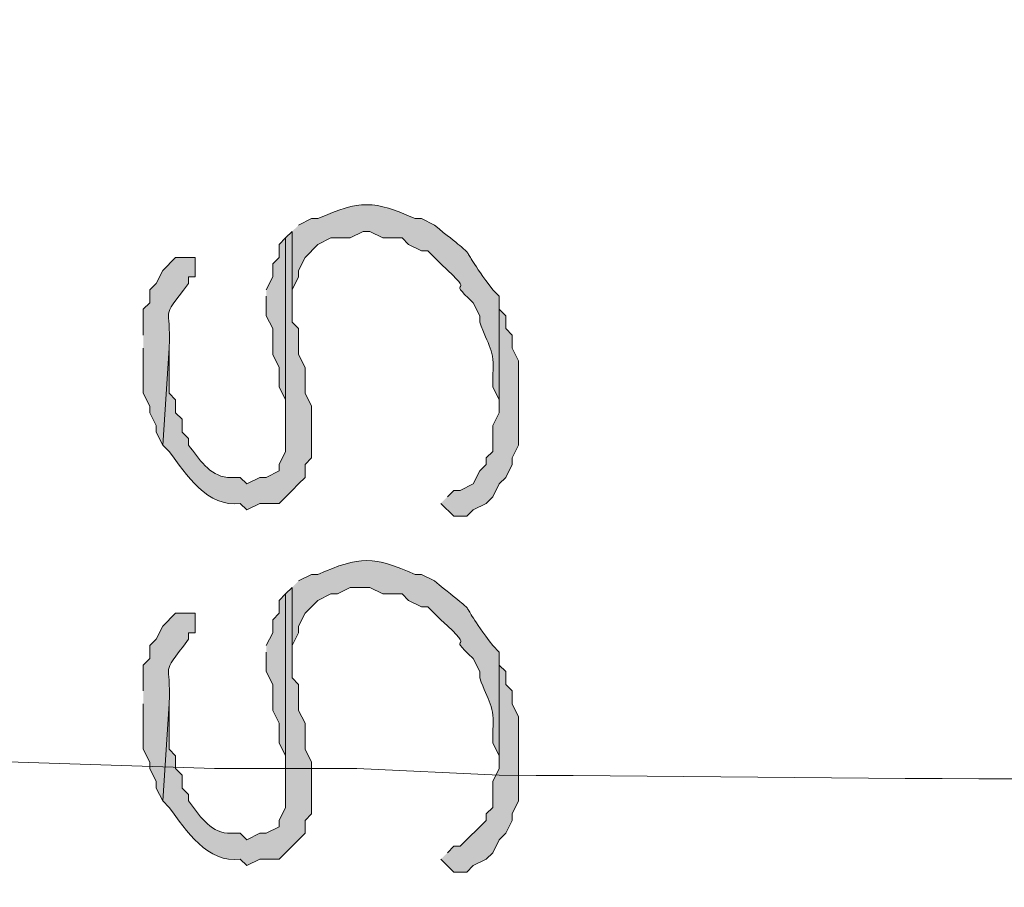
# Model space of a CAD drawing. Units: inches. Extents: x -61 to 673, y 119 to 673.
# Drawn here: x 192 to 201, y 203 to 211 of the extents above; entities that cross this region are included whole.
import ezdxf

# ---------------------------------------------------------------- set-up
doc = ezdxf.new("R2010")
doc.units = ezdxf.units.IN
doc.header["$MEASUREMENT"] = 0
doc.layers.add('Layer 1', color=7, linetype='Continuous')

msp = doc.modelspace()

# ---------------------------------------------------------------- hatches: boundary and pattern name
at = {"layer": 'Layer 1', "true_color": 0xffffff}
h = msp.add_hatch(color=7, dxfattribs=at)
edge = h.paths.add_edge_path()
edge.add_spline(control_points=[(194.7896, 208.9502), (194.7896, 208.9502), (194.7896, 208.29), (194.7896, 208.29), (194.7896, 208.29), (194.7896, 208.4102), (194.7896, 208.4102), (194.7896, 208.4102), (194.8496, 208.5303), (194.8496, 208.5303), (194.8496, 208.5303), (194.8496, 208.5898), (194.8496, 208.5898), (194.8496, 208.5898), (194.9097, 208.71), (194.9097, 208.71), (194.9097, 208.71), (195.0298, 208.8301), (195.0298, 208.8301), (195.0298, 208.8301), (195.1499, 208.8906), (195.1499, 208.8906), (195.1499, 208.8906), (195.3296, 208.8906), (195.3296, 208.8906), (195.3296, 208.8906), (195.4497, 208.9502), (195.4497, 208.9502), (195.4497, 208.9502), (195.5098, 208.9502), (195.5098, 208.9502), (195.5098, 208.9502), (195.6299, 208.8906), (195.6299, 208.8906), (195.6299, 208.8906), (195.8096, 208.8906), (195.8096, 208.8906), (195.8096, 208.8906), (195.8696, 208.8301), (195.8696, 208.8301), (195.8696, 208.8301), (195.9897, 208.7705), (195.9897, 208.7705), (195.9897, 208.7705), (196.0498, 208.7705), (196.0498, 208.7705), (196.0498, 208.7705), (196.1699, 208.6504), (196.1699, 208.6504), (196.5459, 208.3076), (196.1777, 208.5566), (196.4697, 208.29), (196.4697, 208.29), (196.5298, 208.1699), (196.5298, 208.1699), (196.5298, 208.1699), (196.5298, 208.1104), (196.5298, 208.1104), (196.6079, 207.8955), (196.6709, 207.8447), (196.6499, 207.6299), (196.6499, 207.6299), (196.6499, 207.5098), (196.6499, 207.5098), (196.6499, 207.5098), (196.71, 207.3906), (196.71, 207.3906), (196.71, 207.3906), (196.71, 207.2705), (196.71, 207.2705), (196.71, 207.2705), (196.71, 208.3506), (196.71, 208.3506), (196.71, 208.3506), (196.6499, 208.4102), (196.6499, 208.4102), (196.2627, 208.9229), (196.5967, 208.6113), (196.1099, 209.0098), (196.1099, 209.0098), (195.9897, 209.0703), (195.9897, 209.0703), (195.9897, 209.0703), (195.9297, 209.0703), (195.9297, 209.0703), (195.5498, 209.2402), (195.417, 209.2432), (195.0298, 209.0703), (195.0298, 209.0703), (194.9697, 209.0703), (194.9697, 209.0703), (194.9697, 209.0703), (194.8496, 209.0098), (194.8496, 209.0098)], knot_values=[0, 0, 0, 0, 1, 1, 1, 2, 2, 2, 3, 3, 3, 4, 4, 4, 5, 5, 5, 6, 6, 6, 7, 7, 7, 8, 8, 8, 9, 9, 9, 10, 10, 10, 11, 11, 11, 12, 12, 12, 13, 13, 13, 14, 14, 14, 15, 15, 15, 16, 16, 16, 17, 17, 17, 18, 18, 18, 19, 19, 19, 20, 20, 20, 21, 21, 21, 22, 22, 22, 23, 23, 23, 24, 24, 24, 25, 25, 25, 26, 26, 26, 27, 27, 27, 28, 28, 28, 29, 29, 29, 30, 30, 30, 31, 31, 31, 31], degree=3, periodic=0)
edge.add_line((194.8496, 209.0098), (194.7896, 208.9502))
h = msp.add_hatch(color=7, dxfattribs=at)
edge = h.paths.add_edge_path()
edge.add_spline(control_points=[(193.5898, 206.9697), (193.5898, 206.9697), (193.6499, 206.9102), (193.6499, 206.9102), (193.8047, 206.6982), (194.0078, 206.3857), (194.3096, 206.4297), (194.3096, 206.4297), (194.3696, 206.3701), (194.3696, 206.3701), (194.3696, 206.3701), (194.4897, 206.4297), (194.4897, 206.4297), (194.4897, 206.4297), (194.6699, 206.4297), (194.6699, 206.4297), (194.6699, 206.4297), (194.7896, 206.5498), (194.7896, 206.5498), (194.7896, 206.5498), (194.8496, 206.6104), (194.8496, 206.6104), (194.8496, 206.6104), (194.9097, 206.6699), (194.9097, 206.6699), (194.9097, 206.6699), (194.9097, 206.79), (194.9097, 206.79), (194.9097, 206.79), (194.9697, 206.8506), (194.9697, 206.8506), (194.9697, 206.8506), (194.9697, 207.3301), (194.9697, 207.3301), (194.9697, 207.3301), (194.9097, 207.4502), (194.9097, 207.4502), (194.9097, 207.4502), (194.9097, 207.6904), (194.9097, 207.6904), (194.9097, 207.6904), (194.8496, 207.8105), (194.8496, 207.8105), (194.8496, 207.8105), (194.8496, 208.0498), (194.8496, 208.0498), (194.8496, 208.0498), (194.7896, 208.1104), (194.7896, 208.1104), (194.7896, 208.1104), (194.7896, 208.9502), (194.7896, 208.9502), (194.7896, 208.9502), (194.73, 208.8906), (194.73, 208.8906), (194.73, 208.8906), (194.73, 206.9102), (194.73, 206.9102), (194.73, 206.9102), (194.6699, 206.79), (194.6699, 206.79), (194.6699, 206.79), (194.6699, 206.7305), (194.6699, 206.7305), (194.6699, 206.7305), (194.5498, 206.6699), (194.5498, 206.6699), (194.5498, 206.6699), (194.4897, 206.6699), (194.4897, 206.6699), (194.4897, 206.6699), (194.3696, 206.6104), (194.3696, 206.6104), (194.3696, 206.6104), (194.3096, 206.6699), (194.3096, 206.6699), (194.3096, 206.6699), (194.1899, 206.6699), (194.1899, 206.6699), (194.0229, 206.6865), (193.9258, 206.8447), (193.8296, 206.9697), (193.8296, 206.9697), (193.8296, 207.0303), (193.8296, 207.0303), (193.8296, 207.0303), (193.77, 207.0898), (193.77, 207.0898), (193.77, 207.0898), (193.77, 207.21), (193.77, 207.21), (193.77, 207.21), (193.71, 207.2705), (193.71, 207.2705), (193.71, 207.2705), (193.71, 207.3906), (193.71, 207.3906), (193.71, 207.3906), (193.6499, 207.4502), (193.6499, 207.4502), (193.6499, 207.4502), (193.6499, 207.8701), (193.6499, 207.8701)], knot_values=[0, 0, 0, 0, 1, 1, 1, 2, 2, 2, 3, 3, 3, 4, 4, 4, 5, 5, 5, 6, 6, 6, 7, 7, 7, 8, 8, 8, 9, 9, 9, 10, 10, 10, 11, 11, 11, 12, 12, 12, 13, 13, 13, 14, 14, 14, 15, 15, 15, 16, 16, 16, 17, 17, 17, 18, 18, 18, 19, 19, 19, 20, 20, 20, 21, 21, 21, 22, 22, 22, 23, 23, 23, 24, 24, 24, 25, 25, 25, 26, 26, 26, 27, 27, 27, 28, 28, 28, 29, 29, 29, 30, 30, 30, 31, 31, 31, 32, 32, 32, 33, 33, 33, 34, 34, 34, 34], degree=3, periodic=0)
edge.add_line((193.6499, 207.8701), (193.5898, 206.9697))
for points in [[(194.5498, 208.3506), (194.5498, 208.1699), (194.6099, 208.0498), (194.6099, 207.8105), (194.6699, 207.6904), (194.6699, 207.5098), (194.73, 207.3906), (194.73, 207.0898), (194.73, 208.8906), (194.6699, 208.8301), (194.6699, 208.71), (194.6099, 208.6504), (194.6099, 208.5303), (194.5498, 208.4102)], [(196.1699, 206.4297), (196.2896, 206.3105), (196.4097, 206.3105), (196.4697, 206.3701), (196.5898, 206.4297), (196.6499, 206.4902), (196.71, 206.6104), (196.77, 206.6699), (196.8296, 206.79), (196.8296, 206.8506), (196.8896, 206.9697), (196.8896, 207.75), (196.8296, 207.8701), (196.8296, 207.9902), (196.77, 208.0498), (196.77, 208.1699), (196.71, 208.2305), (196.71, 208.3506), (196.71, 207.2705), (196.6499, 207.1504), (196.6499, 206.9102), (196.5898, 206.8506), (196.5898, 206.79), (196.5298, 206.7305), (196.4697, 206.6104), (196.3496, 206.5498), (196.2896, 206.5498), (196.23, 206.4902)], [(194.5498, 205.0498), (194.5498, 204.8701), (194.6099, 204.75), (194.6099, 204.5098), (194.6699, 204.3906), (194.6699, 204.21), (194.73, 204.0898), (194.73, 203.79), (194.73, 205.5898), (194.6699, 205.5303), (194.6699, 205.4102), (194.6099, 205.3506), (194.6099, 205.2305), (194.5498, 205.1104)], [(196.1699, 203.1299), (196.2896, 203.0098), (196.4097, 203.0098), (196.4697, 203.0703), (196.5898, 203.1299), (196.6499, 203.1904), (196.71, 203.3105), (196.77, 203.3701), (196.8296, 203.4902), (196.8296, 203.5498), (196.8896, 203.6699), (196.8896, 204.4502), (196.8296, 204.5703), (196.8296, 204.6904), (196.77, 204.75), (196.77, 204.8701), (196.71, 204.9297), (196.71, 205.0498), (196.71, 203.9697), (196.6499, 203.8506), (196.6499, 203.6104), (196.5898, 203.5498), (196.5898, 203.4902), (196.3496, 203.25), (196.2896, 203.25), (196.23, 203.1904)]]:
    msp.add_hatch(color=7, dxfattribs=at).paths.add_polyline_path(points)
h = msp.add_hatch(color=7, dxfattribs=at)
edge = h.paths.add_edge_path()
edge.add_spline(control_points=[(193.4097, 207.8701), (193.4097, 207.8701), (193.4097, 207.4502), (193.4097, 207.4502), (193.4097, 207.4502), (193.4697, 207.3301), (193.4697, 207.3301), (193.4697, 207.3301), (193.4697, 207.2705), (193.4697, 207.2705), (193.4697, 207.2705), (193.5298, 207.1504), (193.5298, 207.1504), (193.5298, 207.1504), (193.5298, 207.0898), (193.5298, 207.0898), (193.5298, 207.0898), (193.5898, 206.9697), (193.5898, 206.9697), (193.5898, 206.9697), (193.6499, 207.8701), (193.6499, 207.8701), (193.6729, 208.291), (193.5518, 208.0986), (193.8296, 208.4697), (193.8296, 208.4697), (193.8296, 208.5303), (193.8296, 208.5303), (193.8296, 208.5303), (193.8896, 208.5303), (193.8896, 208.5303), (193.8896, 208.5303), (193.8896, 208.71), (193.8896, 208.71), (193.8896, 208.71), (193.71, 208.71), (193.71, 208.71), (193.71, 208.71), (193.5898, 208.5898), (193.5898, 208.5898), (193.5898, 208.5898), (193.5298, 208.4697), (193.5298, 208.4697), (193.5298, 208.4697), (193.4697, 208.4102), (193.4697, 208.4102), (193.4697, 208.4102), (193.4697, 208.29), (193.4697, 208.29), (193.4697, 208.29), (193.4097, 208.2305), (193.4097, 208.2305), (193.4097, 208.2305), (193.4097, 207.9902), (193.4097, 207.9902)], knot_values=[0, 0, 0, 0, 1, 1, 1, 2, 2, 2, 3, 3, 3, 4, 4, 4, 5, 5, 5, 6, 6, 6, 7, 7, 7, 8, 8, 8, 9, 9, 9, 10, 10, 10, 11, 11, 11, 12, 12, 12, 13, 13, 13, 14, 14, 14, 15, 15, 15, 16, 16, 16, 17, 17, 17, 18, 18, 18, 18], degree=3, periodic=0)
edge.add_line((193.4097, 207.9902), (193.4097, 207.8701))
h = msp.add_hatch(color=7, dxfattribs=at)
edge = h.paths.add_edge_path()
edge.add_spline(control_points=[(194.7896, 205.6504), (194.7896, 205.6504), (194.7896, 204.9902), (194.7896, 204.9902), (194.7896, 204.9902), (194.7896, 205.1104), (194.7896, 205.1104), (194.7896, 205.1104), (194.8496, 205.2305), (194.8496, 205.2305), (194.8496, 205.2305), (194.8496, 205.29), (194.8496, 205.29), (194.8496, 205.29), (194.9097, 205.4102), (194.9097, 205.4102), (194.9097, 205.4102), (195.0298, 205.5303), (195.0298, 205.5303), (195.0298, 205.5303), (195.1499, 205.5898), (195.1499, 205.5898), (195.1499, 205.5898), (195.21, 205.5898), (195.21, 205.5898), (195.21, 205.5898), (195.3296, 205.6504), (195.3296, 205.6504), (195.3296, 205.6504), (195.5098, 205.6504), (195.5098, 205.6504), (195.5098, 205.6504), (195.6299, 205.5898), (195.6299, 205.5898), (195.6299, 205.5898), (195.8096, 205.5898), (195.8096, 205.5898), (195.8096, 205.5898), (195.8696, 205.5303), (195.8696, 205.5303), (195.8696, 205.5303), (195.9897, 205.4697), (195.9897, 205.4697), (195.9897, 205.4697), (196.0498, 205.4697), (196.0498, 205.4697), (196.0498, 205.4697), (196.1699, 205.3506), (196.1699, 205.3506), (196.5459, 205.0059), (196.1777, 205.2559), (196.4697, 204.9902), (196.4697, 204.9902), (196.5298, 204.8701), (196.5298, 204.8701), (196.5298, 204.8701), (196.5298, 204.8105), (196.5298, 204.8105), (196.6079, 204.5947), (196.6709, 204.5439), (196.6499, 204.3301), (196.6499, 204.3301), (196.6499, 204.21), (196.6499, 204.21), (196.6499, 204.21), (196.71, 204.0898), (196.71, 204.0898), (196.71, 204.0898), (196.71, 203.9697), (196.71, 203.9697), (196.71, 203.9697), (196.71, 205.0498), (196.71, 205.0498), (196.71, 205.0498), (196.6499, 205.1104), (196.6499, 205.1104), (196.2627, 205.623), (196.5967, 205.3115), (196.1099, 205.71), (196.1099, 205.71), (195.9897, 205.7705), (195.9897, 205.7705), (195.9897, 205.7705), (195.9297, 205.7705), (195.9297, 205.7705), (195.5498, 205.9404), (195.417, 205.9434), (195.0298, 205.7705), (195.0298, 205.7705), (194.9697, 205.7705), (194.9697, 205.7705), (194.9697, 205.7705), (194.8496, 205.71), (194.8496, 205.71)], knot_values=[0, 0, 0, 0, 1, 1, 1, 2, 2, 2, 3, 3, 3, 4, 4, 4, 5, 5, 5, 6, 6, 6, 7, 7, 7, 8, 8, 8, 9, 9, 9, 10, 10, 10, 11, 11, 11, 12, 12, 12, 13, 13, 13, 14, 14, 14, 15, 15, 15, 16, 16, 16, 17, 17, 17, 18, 18, 18, 19, 19, 19, 20, 20, 20, 21, 21, 21, 22, 22, 22, 23, 23, 23, 24, 24, 24, 25, 25, 25, 26, 26, 26, 27, 27, 27, 28, 28, 28, 29, 29, 29, 30, 30, 30, 31, 31, 31, 31], degree=3, periodic=0)
edge.add_line((194.8496, 205.71), (194.7896, 205.6504))
h = msp.add_hatch(color=7, dxfattribs=at)
edge = h.paths.add_edge_path()
edge.add_spline(control_points=[(193.5898, 203.6699), (193.5898, 203.6699), (193.6499, 203.6104), (193.6499, 203.6104), (193.8047, 203.3984), (194.0078, 203.0859), (194.3096, 203.1299), (194.3096, 203.1299), (194.3696, 203.0703), (194.3696, 203.0703), (194.3696, 203.0703), (194.4897, 203.1299), (194.4897, 203.1299), (194.4897, 203.1299), (194.6699, 203.1299), (194.6699, 203.1299), (194.6699, 203.1299), (194.7896, 203.25), (194.7896, 203.25), (194.7896, 203.25), (194.8496, 203.3105), (194.8496, 203.3105), (194.8496, 203.3105), (194.9097, 203.3701), (194.9097, 203.3701), (194.9097, 203.3701), (194.9097, 203.4902), (194.9097, 203.4902), (194.9097, 203.4902), (194.9697, 203.5498), (194.9697, 203.5498), (194.9697, 203.5498), (194.9697, 204.0303), (194.9697, 204.0303), (194.9697, 204.0303), (194.9097, 204.1504), (194.9097, 204.1504), (194.9097, 204.1504), (194.9097, 204.3906), (194.9097, 204.3906), (194.9097, 204.3906), (194.8496, 204.5098), (194.8496, 204.5098), (194.8496, 204.5098), (194.8496, 204.75), (194.8496, 204.75), (194.8496, 204.75), (194.7896, 204.8105), (194.7896, 204.8105), (194.7896, 204.8105), (194.7896, 205.6504), (194.7896, 205.6504), (194.7896, 205.6504), (194.73, 205.5898), (194.73, 205.5898), (194.73, 205.5898), (194.73, 203.6104), (194.73, 203.6104), (194.73, 203.6104), (194.6699, 203.4902), (194.6699, 203.4902), (194.6699, 203.4902), (194.6699, 203.4297), (194.6699, 203.4297), (194.6699, 203.4297), (194.5498, 203.3701), (194.5498, 203.3701), (194.5498, 203.3701), (194.4897, 203.3701), (194.4897, 203.3701), (194.4897, 203.3701), (194.3696, 203.3105), (194.3696, 203.3105), (194.3696, 203.3105), (194.3096, 203.3701), (194.3096, 203.3701), (194.3096, 203.3701), (194.1899, 203.3701), (194.1899, 203.3701), (194.0229, 203.3857), (193.9258, 203.5449), (193.8296, 203.6699), (193.8296, 203.6699), (193.8296, 203.7305), (193.8296, 203.7305), (193.8296, 203.7305), (193.77, 203.79), (193.77, 203.79), (193.77, 203.79), (193.77, 203.9102), (193.77, 203.9102), (193.77, 203.9102), (193.71, 203.9697), (193.71, 203.9697), (193.71, 203.9697), (193.71, 204.0898), (193.71, 204.0898), (193.71, 204.0898), (193.6499, 204.1504), (193.6499, 204.1504), (193.6499, 204.1504), (193.6499, 204.5703), (193.6499, 204.5703)], knot_values=[0, 0, 0, 0, 1, 1, 1, 2, 2, 2, 3, 3, 3, 4, 4, 4, 5, 5, 5, 6, 6, 6, 7, 7, 7, 8, 8, 8, 9, 9, 9, 10, 10, 10, 11, 11, 11, 12, 12, 12, 13, 13, 13, 14, 14, 14, 15, 15, 15, 16, 16, 16, 17, 17, 17, 18, 18, 18, 19, 19, 19, 20, 20, 20, 21, 21, 21, 22, 22, 22, 23, 23, 23, 24, 24, 24, 25, 25, 25, 26, 26, 26, 27, 27, 27, 28, 28, 28, 29, 29, 29, 30, 30, 30, 31, 31, 31, 32, 32, 32, 33, 33, 33, 34, 34, 34, 34], degree=3, periodic=0)
edge.add_line((193.6499, 204.5703), (193.5898, 203.6699))
h = msp.add_hatch(color=7, dxfattribs=at)
edge = h.paths.add_edge_path()
edge.add_spline(control_points=[(193.4097, 204.5703), (193.4097, 204.5703), (193.4097, 204.1504), (193.4097, 204.1504), (193.4097, 204.1504), (193.4697, 204.0303), (193.4697, 204.0303), (193.4697, 204.0303), (193.4697, 203.9697), (193.4697, 203.9697), (193.4697, 203.9697), (193.5298, 203.8506), (193.5298, 203.8506), (193.5298, 203.8506), (193.5298, 203.79), (193.5298, 203.79), (193.5298, 203.79), (193.5898, 203.6699), (193.5898, 203.6699), (193.5898, 203.6699), (193.6499, 204.5703), (193.6499, 204.5703), (193.6729, 204.9912), (193.5518, 204.7979), (193.8296, 205.1699), (193.8296, 205.1699), (193.8296, 205.2305), (193.8296, 205.2305), (193.8296, 205.2305), (193.8896, 205.2305), (193.8896, 205.2305), (193.8896, 205.2305), (193.8896, 205.4102), (193.8896, 205.4102), (193.8896, 205.4102), (193.71, 205.4102), (193.71, 205.4102), (193.71, 205.4102), (193.5898, 205.29), (193.5898, 205.29), (193.5898, 205.29), (193.5298, 205.1699), (193.5298, 205.1699), (193.5298, 205.1699), (193.4697, 205.1104), (193.4697, 205.1104), (193.4697, 205.1104), (193.4697, 204.9902), (193.4697, 204.9902), (193.4697, 204.9902), (193.4097, 204.9297), (193.4097, 204.9297), (193.4097, 204.9297), (193.4097, 204.6904), (193.4097, 204.6904)], knot_values=[0, 0, 0, 0, 1, 1, 1, 2, 2, 2, 3, 3, 3, 4, 4, 4, 5, 5, 5, 6, 6, 6, 7, 7, 7, 8, 8, 8, 9, 9, 9, 10, 10, 10, 11, 11, 11, 12, 12, 12, 13, 13, 13, 14, 14, 14, 15, 15, 15, 16, 16, 16, 17, 17, 17, 18, 18, 18, 18], degree=3, periodic=0)
edge.add_line((193.4097, 204.6904), (193.4097, 204.5703))

# ---------------------------------------------------------------- linework, layer by layer
at = {"layer": 'Layer 1', "lineweight": 0}
for points in [[(194.5498, 208.3506), (194.5498, 208.1699), (194.6099, 208.0498), (194.6099, 207.8105), (194.6699, 207.6904), (194.6699, 207.5098), (194.73, 207.3906), (194.73, 207.0898), (194.73, 208.8906), (194.6699, 208.8301), (194.6699, 208.71), (194.6099, 208.6504), (194.6099, 208.5303), (194.5498, 208.4102)], [(196.1699, 206.4297), (196.2896, 206.3105), (196.4097, 206.3105), (196.4697, 206.3701), (196.5898, 206.4297), (196.6499, 206.4902), (196.71, 206.6104), (196.77, 206.6699), (196.8296, 206.79), (196.8296, 206.8506), (196.8896, 206.9697), (196.8896, 207.75), (196.8296, 207.8701), (196.8296, 207.9902), (196.77, 208.0498), (196.77, 208.1699), (196.71, 208.2305), (196.71, 208.3506), (196.71, 207.2705), (196.6499, 207.1504), (196.6499, 206.9102), (196.5898, 206.8506), (196.5898, 206.79), (196.5298, 206.7305), (196.4697, 206.6104), (196.3496, 206.5498), (196.2896, 206.5498), (196.23, 206.4902)], [(194.5498, 205.0498), (194.5498, 204.8701), (194.6099, 204.75), (194.6099, 204.5098), (194.6699, 204.3906), (194.6699, 204.21), (194.73, 204.0898), (194.73, 203.79), (194.73, 205.5898), (194.6699, 205.5303), (194.6699, 205.4102), (194.6099, 205.3506), (194.6099, 205.2305), (194.5498, 205.1104)], [(196.1699, 203.1299), (196.2896, 203.0098), (196.4097, 203.0098), (196.4697, 203.0703), (196.5898, 203.1299), (196.6499, 203.1904), (196.71, 203.3105), (196.77, 203.3701), (196.8296, 203.4902), (196.8296, 203.5498), (196.8896, 203.6699), (196.8896, 204.4502), (196.8296, 204.5703), (196.8296, 204.6904), (196.77, 204.75), (196.77, 204.8701), (196.71, 204.9297), (196.71, 205.0498), (196.71, 203.9697), (196.6499, 203.8506), (196.6499, 203.6104), (196.5898, 203.5498), (196.5898, 203.4902), (196.3496, 203.25), (196.2896, 203.25), (196.23, 203.1904)]]:
    msp.add_lwpolyline(points, dxfattribs=at)
at = {"layer": 'Layer 1', "color": 8, "lineweight": 9, "true_color": 0x7f7f7f}
for points, knots in [([(161.6699, 204.8701), (161.6699, 204.8701), (164.3696, 204.8105), (164.3696, 204.8105), (164.3696, 204.8105), (167.0098, 204.75), (167.0098, 204.75), (167.0098, 204.75), (169.5298, 204.6895), (169.5298, 204.6895), (177.709, 204.4004), (185.8906, 204.249), (194.0698, 203.9697), (194.0698, 203.9697), (195.3896, 203.9697), (195.3896, 203.9697), (195.3896, 203.9697), (196.71, 203.9102), (196.71, 203.9102), (204.0269, 203.8555), (211.251, 203.6787), (218.4897, 205.0498), (218.4897, 205.0498), (221.25, 205.5303), (221.25, 205.5303), (221.25, 205.5303), (226.71, 206.4902), (226.71, 206.4902), (226.71, 206.4902), (229.4697, 206.9102), (229.4697, 206.9102), (229.4697, 206.9102), (232.23, 207.21), (232.23, 207.21), (232.23, 207.21), (234.9297, 207.4502), (234.9297, 207.4502), (234.9297, 207.4502), (237.6899, 207.4502), (237.6899, 207.4502), (237.6899, 207.4502), (240.4497, 207.2705), (240.4497, 207.2705), (240.4497, 207.2705), (243.21, 206.9697), (243.21, 206.9697), (243.21, 206.9697), (248.73, 206.25), (248.73, 206.25), (248.73, 206.25), (251.4297, 205.9502), (251.4297, 205.9502), (255.9819, 205.4131), (260.5947, 205.7158), (265.1099, 206.4297), (265.1099, 206.4297), (267.8101, 206.9102), (267.8101, 206.9102), (267.8101, 206.9102), (270.5698, 207.4502), (270.5698, 207.4502), (270.5698, 207.4502), (275.9697, 208.7705), (275.9697, 208.7705), (294.6938, 213.9043), (311.6113, 214.5107), (331.0488, 213.9902), (331.0488, 213.9902), (342.0898, 213.5703), (342.0898, 213.5703), (342.0898, 213.5703), (353.1289, 213.0303), (353.1289, 213.0303), (353.1289, 213.0303), (364.1699, 212.4297), (364.1699, 212.4297)], [0, 0, 0, 0, 1, 1, 1, 2, 2, 2, 3, 3, 3, 4, 4, 4, 5, 5, 5, 6, 6, 6, 7, 7, 7, 8, 8, 8, 9, 9, 9, 10, 10, 10, 11, 11, 11, 12, 12, 12, 13, 13, 13, 14, 14, 14, 15, 15, 15, 16, 16, 16, 17, 17, 17, 18, 18, 18, 19, 19, 19, 20, 20, 20, 21, 21, 21, 22, 22, 22, 23, 23, 23, 24, 24, 24, 25, 25, 25, 25]), ([(157.8296, 192.0293), (157.8296, 192.0293), (161.3096, 191.9697), (161.3096, 191.9697), (161.3096, 191.9697), (164.6099, 191.8496), (164.6099, 191.8496), (164.6099, 191.8496), (167.7896, 191.79), (167.7896, 191.79), (177.5298, 191.6367), (187.2729, 191.2354), (197.0098, 191.1904), (197.0098, 191.1904), (199.4697, 191.1904), (199.4697, 191.1904), (211.4229, 190.8516), (220.2959, 193.9629), (231.9297, 196.6504), (231.9297, 196.6504), (234.6299, 197.25), (234.6299, 197.25), (234.6299, 197.25), (237.3896, 197.7305), (237.3896, 197.7305), (237.3896, 197.7305), (240.1499, 198.0898), (240.1499, 198.0898), (240.1499, 198.0898), (242.9097, 198.3906), (242.9097, 198.3906), (242.9097, 198.3906), (245.6699, 198.6299), (245.6699, 198.6299), (255.8589, 199.4121), (266.1069, 199.0166), (276.27, 199.71), (276.27, 199.71), (279.0298, 199.9502), (279.0298, 199.9502), (279.0298, 199.9502), (281.7896, 200.1904), (281.7896, 200.1904), (289.4146, 200.9902), (296.002, 202.8906), (303.4497, 204.6904), (303.4497, 204.6904), (306.1499, 205.3506), (306.1499, 205.3506), (306.1499, 205.3506), (308.8496, 205.8906), (308.8496, 205.8906), (308.8496, 205.8906), (311.6094, 206.4297), (311.6094, 206.4297), (327.0352, 209.166), (342.3691, 208.3594), (357.9297, 208.1104), (357.9297, 208.1104), (368.6699, 208.1104), (368.6699, 208.1104)], [0, 0, 0, 0, 1, 1, 1, 2, 2, 2, 3, 3, 3, 4, 4, 4, 5, 5, 5, 6, 6, 6, 7, 7, 7, 8, 8, 8, 9, 9, 9, 10, 10, 10, 11, 11, 11, 12, 12, 12, 13, 13, 13, 14, 14, 14, 15, 15, 15, 16, 16, 16, 17, 17, 17, 18, 18, 18, 19, 19, 19, 20, 20, 20, 20]), ([(152.4897, 198.6299), (152.4897, 198.6299), (154.8896, 198.6299), (154.8896, 198.6299), (154.8896, 198.6299), (157.23, 198.5703), (157.23, 198.5703), (170.853, 198.5078), (184.4717, 198.2656), (198.0898, 197.9697), (198.0898, 197.9697), (199.6499, 197.9697), (199.6499, 197.9697), (199.6499, 197.9697), (201.0898, 197.9102), (201.0898, 197.9102), (201.0898, 197.9102), (202.3496, 197.9102), (202.3496, 197.9102), (211.2627, 197.5615), (220.1479, 198.79), (228.9297, 200.1904), (228.9297, 200.1904), (232.2896, 200.6104), (232.2896, 200.6104), (232.2896, 200.6104), (235.71, 201.0303), (235.71, 201.0303), (249.4888, 202.2695), (262.7158, 201.2061), (276.6299, 203.1904), (276.6299, 203.1904), (283.4097, 204.0898), (283.4097, 204.0898), (283.4097, 204.0898), (290.1299, 205.1104), (290.1299, 205.1104), (290.1299, 205.1104), (296.9097, 206.1904), (296.9097, 206.1904)], [0, 0, 0, 0, 1, 1, 1, 2, 2, 2, 3, 3, 3, 4, 4, 4, 5, 5, 5, 6, 6, 6, 7, 7, 7, 8, 8, 8, 9, 9, 9, 10, 10, 10, 11, 11, 11, 12, 12, 12, 13, 13, 13, 13])]:
    msp.add_open_spline(points, degree=3, knots=knots, dxfattribs=at)
at = {"layer": 'Layer 1', "lineweight": 0}
for points, knots in [([(194.7896, 208.9502), (194.7896, 208.9502), (194.7896, 208.29), (194.7896, 208.29), (194.7896, 208.29), (194.7896, 208.4102), (194.7896, 208.4102), (194.7896, 208.4102), (194.8496, 208.5303), (194.8496, 208.5303), (194.8496, 208.5303), (194.8496, 208.5898), (194.8496, 208.5898), (194.8496, 208.5898), (194.9097, 208.71), (194.9097, 208.71), (194.9097, 208.71), (195.0298, 208.8301), (195.0298, 208.8301), (195.0298, 208.8301), (195.1499, 208.8906), (195.1499, 208.8906), (195.1499, 208.8906), (195.3296, 208.8906), (195.3296, 208.8906), (195.3296, 208.8906), (195.4497, 208.9502), (195.4497, 208.9502), (195.4497, 208.9502), (195.5098, 208.9502), (195.5098, 208.9502), (195.5098, 208.9502), (195.6299, 208.8906), (195.6299, 208.8906), (195.6299, 208.8906), (195.8096, 208.8906), (195.8096, 208.8906), (195.8096, 208.8906), (195.8696, 208.8301), (195.8696, 208.8301), (195.8696, 208.8301), (195.9897, 208.7705), (195.9897, 208.7705), (195.9897, 208.7705), (196.0498, 208.7705), (196.0498, 208.7705), (196.0498, 208.7705), (196.1699, 208.6504), (196.1699, 208.6504), (196.5459, 208.3076), (196.1777, 208.5566), (196.4697, 208.29), (196.4697, 208.29), (196.5298, 208.1699), (196.5298, 208.1699), (196.5298, 208.1699), (196.5298, 208.1104), (196.5298, 208.1104), (196.6079, 207.8955), (196.6709, 207.8447), (196.6499, 207.6299), (196.6499, 207.6299), (196.6499, 207.5098), (196.6499, 207.5098), (196.6499, 207.5098), (196.71, 207.3906), (196.71, 207.3906), (196.71, 207.3906), (196.71, 207.2705), (196.71, 207.2705), (196.71, 207.2705), (196.71, 208.3506), (196.71, 208.3506), (196.71, 208.3506), (196.6499, 208.4102), (196.6499, 208.4102), (196.2627, 208.9229), (196.5967, 208.6113), (196.1099, 209.0098), (196.1099, 209.0098), (195.9897, 209.0703), (195.9897, 209.0703), (195.9897, 209.0703), (195.9297, 209.0703), (195.9297, 209.0703), (195.5498, 209.2402), (195.417, 209.2432), (195.0298, 209.0703), (195.0298, 209.0703), (194.9697, 209.0703), (194.9697, 209.0703), (194.9697, 209.0703), (194.8496, 209.0098), (194.8496, 209.0098)], [0, 0, 0, 0, 1, 1, 1, 2, 2, 2, 3, 3, 3, 4, 4, 4, 5, 5, 5, 6, 6, 6, 7, 7, 7, 8, 8, 8, 9, 9, 9, 10, 10, 10, 11, 11, 11, 12, 12, 12, 13, 13, 13, 14, 14, 14, 15, 15, 15, 16, 16, 16, 17, 17, 17, 18, 18, 18, 19, 19, 19, 20, 20, 20, 21, 21, 21, 22, 22, 22, 23, 23, 23, 24, 24, 24, 25, 25, 25, 26, 26, 26, 27, 27, 27, 28, 28, 28, 29, 29, 29, 30, 30, 30, 31, 31, 31, 31]), ([(193.5898, 206.9697), (193.5898, 206.9697), (193.6499, 206.9102), (193.6499, 206.9102), (193.8047, 206.6982), (194.0078, 206.3857), (194.3096, 206.4297), (194.3096, 206.4297), (194.3696, 206.3701), (194.3696, 206.3701), (194.3696, 206.3701), (194.4897, 206.4297), (194.4897, 206.4297), (194.4897, 206.4297), (194.6699, 206.4297), (194.6699, 206.4297), (194.6699, 206.4297), (194.7896, 206.5498), (194.7896, 206.5498), (194.7896, 206.5498), (194.8496, 206.6104), (194.8496, 206.6104), (194.8496, 206.6104), (194.9097, 206.6699), (194.9097, 206.6699), (194.9097, 206.6699), (194.9097, 206.79), (194.9097, 206.79), (194.9097, 206.79), (194.9697, 206.8506), (194.9697, 206.8506), (194.9697, 206.8506), (194.9697, 207.3301), (194.9697, 207.3301), (194.9697, 207.3301), (194.9097, 207.4502), (194.9097, 207.4502), (194.9097, 207.4502), (194.9097, 207.6904), (194.9097, 207.6904), (194.9097, 207.6904), (194.8496, 207.8105), (194.8496, 207.8105), (194.8496, 207.8105), (194.8496, 208.0498), (194.8496, 208.0498), (194.8496, 208.0498), (194.7896, 208.1104), (194.7896, 208.1104), (194.7896, 208.1104), (194.7896, 208.9502), (194.7896, 208.9502), (194.7896, 208.9502), (194.73, 208.8906), (194.73, 208.8906), (194.73, 208.8906), (194.73, 206.9102), (194.73, 206.9102), (194.73, 206.9102), (194.6699, 206.79), (194.6699, 206.79), (194.6699, 206.79), (194.6699, 206.7305), (194.6699, 206.7305), (194.6699, 206.7305), (194.5498, 206.6699), (194.5498, 206.6699), (194.5498, 206.6699), (194.4897, 206.6699), (194.4897, 206.6699), (194.4897, 206.6699), (194.3696, 206.6104), (194.3696, 206.6104), (194.3696, 206.6104), (194.3096, 206.6699), (194.3096, 206.6699), (194.3096, 206.6699), (194.1899, 206.6699), (194.1899, 206.6699), (194.0229, 206.6865), (193.9258, 206.8447), (193.8296, 206.9697), (193.8296, 206.9697), (193.8296, 207.0303), (193.8296, 207.0303), (193.8296, 207.0303), (193.77, 207.0898), (193.77, 207.0898), (193.77, 207.0898), (193.77, 207.21), (193.77, 207.21), (193.77, 207.21), (193.71, 207.2705), (193.71, 207.2705), (193.71, 207.2705), (193.71, 207.3906), (193.71, 207.3906), (193.71, 207.3906), (193.6499, 207.4502), (193.6499, 207.4502), (193.6499, 207.4502), (193.6499, 207.8701), (193.6499, 207.8701)], [0, 0, 0, 0, 1, 1, 1, 2, 2, 2, 3, 3, 3, 4, 4, 4, 5, 5, 5, 6, 6, 6, 7, 7, 7, 8, 8, 8, 9, 9, 9, 10, 10, 10, 11, 11, 11, 12, 12, 12, 13, 13, 13, 14, 14, 14, 15, 15, 15, 16, 16, 16, 17, 17, 17, 18, 18, 18, 19, 19, 19, 20, 20, 20, 21, 21, 21, 22, 22, 22, 23, 23, 23, 24, 24, 24, 25, 25, 25, 26, 26, 26, 27, 27, 27, 28, 28, 28, 29, 29, 29, 30, 30, 30, 31, 31, 31, 32, 32, 32, 33, 33, 33, 34, 34, 34, 34]), ([(193.4097, 207.8701), (193.4097, 207.8701), (193.4097, 207.4502), (193.4097, 207.4502), (193.4097, 207.4502), (193.4697, 207.3301), (193.4697, 207.3301), (193.4697, 207.3301), (193.4697, 207.2705), (193.4697, 207.2705), (193.4697, 207.2705), (193.5298, 207.1504), (193.5298, 207.1504), (193.5298, 207.1504), (193.5298, 207.0898), (193.5298, 207.0898), (193.5298, 207.0898), (193.5898, 206.9697), (193.5898, 206.9697), (193.5898, 206.9697), (193.6499, 207.8701), (193.6499, 207.8701), (193.6729, 208.291), (193.5518, 208.0986), (193.8296, 208.4697), (193.8296, 208.4697), (193.8296, 208.5303), (193.8296, 208.5303), (193.8296, 208.5303), (193.8896, 208.5303), (193.8896, 208.5303), (193.8896, 208.5303), (193.8896, 208.71), (193.8896, 208.71), (193.8896, 208.71), (193.71, 208.71), (193.71, 208.71), (193.71, 208.71), (193.5898, 208.5898), (193.5898, 208.5898), (193.5898, 208.5898), (193.5298, 208.4697), (193.5298, 208.4697), (193.5298, 208.4697), (193.4697, 208.4102), (193.4697, 208.4102), (193.4697, 208.4102), (193.4697, 208.29), (193.4697, 208.29), (193.4697, 208.29), (193.4097, 208.2305), (193.4097, 208.2305), (193.4097, 208.2305), (193.4097, 207.9902), (193.4097, 207.9902)], [0, 0, 0, 0, 1, 1, 1, 2, 2, 2, 3, 3, 3, 4, 4, 4, 5, 5, 5, 6, 6, 6, 7, 7, 7, 8, 8, 8, 9, 9, 9, 10, 10, 10, 11, 11, 11, 12, 12, 12, 13, 13, 13, 14, 14, 14, 15, 15, 15, 16, 16, 16, 17, 17, 17, 18, 18, 18, 18]), ([(194.7896, 205.6504), (194.7896, 205.6504), (194.7896, 204.9902), (194.7896, 204.9902), (194.7896, 204.9902), (194.7896, 205.1104), (194.7896, 205.1104), (194.7896, 205.1104), (194.8496, 205.2305), (194.8496, 205.2305), (194.8496, 205.2305), (194.8496, 205.29), (194.8496, 205.29), (194.8496, 205.29), (194.9097, 205.4102), (194.9097, 205.4102), (194.9097, 205.4102), (195.0298, 205.5303), (195.0298, 205.5303), (195.0298, 205.5303), (195.1499, 205.5898), (195.1499, 205.5898), (195.1499, 205.5898), (195.21, 205.5898), (195.21, 205.5898), (195.21, 205.5898), (195.3296, 205.6504), (195.3296, 205.6504), (195.3296, 205.6504), (195.5098, 205.6504), (195.5098, 205.6504), (195.5098, 205.6504), (195.6299, 205.5898), (195.6299, 205.5898), (195.6299, 205.5898), (195.8096, 205.5898), (195.8096, 205.5898), (195.8096, 205.5898), (195.8696, 205.5303), (195.8696, 205.5303), (195.8696, 205.5303), (195.9897, 205.4697), (195.9897, 205.4697), (195.9897, 205.4697), (196.0498, 205.4697), (196.0498, 205.4697), (196.0498, 205.4697), (196.1699, 205.3506), (196.1699, 205.3506), (196.5459, 205.0059), (196.1777, 205.2559), (196.4697, 204.9902), (196.4697, 204.9902), (196.5298, 204.8701), (196.5298, 204.8701), (196.5298, 204.8701), (196.5298, 204.8105), (196.5298, 204.8105), (196.6079, 204.5947), (196.6709, 204.5439), (196.6499, 204.3301), (196.6499, 204.3301), (196.6499, 204.21), (196.6499, 204.21), (196.6499, 204.21), (196.71, 204.0898), (196.71, 204.0898), (196.71, 204.0898), (196.71, 203.9697), (196.71, 203.9697), (196.71, 203.9697), (196.71, 205.0498), (196.71, 205.0498), (196.71, 205.0498), (196.6499, 205.1104), (196.6499, 205.1104), (196.2627, 205.623), (196.5967, 205.3115), (196.1099, 205.71), (196.1099, 205.71), (195.9897, 205.7705), (195.9897, 205.7705), (195.9897, 205.7705), (195.9297, 205.7705), (195.9297, 205.7705), (195.5498, 205.9404), (195.417, 205.9434), (195.0298, 205.7705), (195.0298, 205.7705), (194.9697, 205.7705), (194.9697, 205.7705), (194.9697, 205.7705), (194.8496, 205.71), (194.8496, 205.71)], [0, 0, 0, 0, 1, 1, 1, 2, 2, 2, 3, 3, 3, 4, 4, 4, 5, 5, 5, 6, 6, 6, 7, 7, 7, 8, 8, 8, 9, 9, 9, 10, 10, 10, 11, 11, 11, 12, 12, 12, 13, 13, 13, 14, 14, 14, 15, 15, 15, 16, 16, 16, 17, 17, 17, 18, 18, 18, 19, 19, 19, 20, 20, 20, 21, 21, 21, 22, 22, 22, 23, 23, 23, 24, 24, 24, 25, 25, 25, 26, 26, 26, 27, 27, 27, 28, 28, 28, 29, 29, 29, 30, 30, 30, 31, 31, 31, 31]), ([(193.5898, 203.6699), (193.5898, 203.6699), (193.6499, 203.6104), (193.6499, 203.6104), (193.8047, 203.3984), (194.0078, 203.0859), (194.3096, 203.1299), (194.3096, 203.1299), (194.3696, 203.0703), (194.3696, 203.0703), (194.3696, 203.0703), (194.4897, 203.1299), (194.4897, 203.1299), (194.4897, 203.1299), (194.6699, 203.1299), (194.6699, 203.1299), (194.6699, 203.1299), (194.7896, 203.25), (194.7896, 203.25), (194.7896, 203.25), (194.8496, 203.3105), (194.8496, 203.3105), (194.8496, 203.3105), (194.9097, 203.3701), (194.9097, 203.3701), (194.9097, 203.3701), (194.9097, 203.4902), (194.9097, 203.4902), (194.9097, 203.4902), (194.9697, 203.5498), (194.9697, 203.5498), (194.9697, 203.5498), (194.9697, 204.0303), (194.9697, 204.0303), (194.9697, 204.0303), (194.9097, 204.1504), (194.9097, 204.1504), (194.9097, 204.1504), (194.9097, 204.3906), (194.9097, 204.3906), (194.9097, 204.3906), (194.8496, 204.5098), (194.8496, 204.5098), (194.8496, 204.5098), (194.8496, 204.75), (194.8496, 204.75), (194.8496, 204.75), (194.7896, 204.8105), (194.7896, 204.8105), (194.7896, 204.8105), (194.7896, 205.6504), (194.7896, 205.6504), (194.7896, 205.6504), (194.73, 205.5898), (194.73, 205.5898), (194.73, 205.5898), (194.73, 203.6104), (194.73, 203.6104), (194.73, 203.6104), (194.6699, 203.4902), (194.6699, 203.4902), (194.6699, 203.4902), (194.6699, 203.4297), (194.6699, 203.4297), (194.6699, 203.4297), (194.5498, 203.3701), (194.5498, 203.3701), (194.5498, 203.3701), (194.4897, 203.3701), (194.4897, 203.3701), (194.4897, 203.3701), (194.3696, 203.3105), (194.3696, 203.3105), (194.3696, 203.3105), (194.3096, 203.3701), (194.3096, 203.3701), (194.3096, 203.3701), (194.1899, 203.3701), (194.1899, 203.3701), (194.0229, 203.3857), (193.9258, 203.5449), (193.8296, 203.6699), (193.8296, 203.6699), (193.8296, 203.7305), (193.8296, 203.7305), (193.8296, 203.7305), (193.77, 203.79), (193.77, 203.79), (193.77, 203.79), (193.77, 203.9102), (193.77, 203.9102), (193.77, 203.9102), (193.71, 203.9697), (193.71, 203.9697), (193.71, 203.9697), (193.71, 204.0898), (193.71, 204.0898), (193.71, 204.0898), (193.6499, 204.1504), (193.6499, 204.1504), (193.6499, 204.1504), (193.6499, 204.5703), (193.6499, 204.5703)], [0, 0, 0, 0, 1, 1, 1, 2, 2, 2, 3, 3, 3, 4, 4, 4, 5, 5, 5, 6, 6, 6, 7, 7, 7, 8, 8, 8, 9, 9, 9, 10, 10, 10, 11, 11, 11, 12, 12, 12, 13, 13, 13, 14, 14, 14, 15, 15, 15, 16, 16, 16, 17, 17, 17, 18, 18, 18, 19, 19, 19, 20, 20, 20, 21, 21, 21, 22, 22, 22, 23, 23, 23, 24, 24, 24, 25, 25, 25, 26, 26, 26, 27, 27, 27, 28, 28, 28, 29, 29, 29, 30, 30, 30, 31, 31, 31, 32, 32, 32, 33, 33, 33, 34, 34, 34, 34]), ([(193.4097, 204.5703), (193.4097, 204.5703), (193.4097, 204.1504), (193.4097, 204.1504), (193.4097, 204.1504), (193.4697, 204.0303), (193.4697, 204.0303), (193.4697, 204.0303), (193.4697, 203.9697), (193.4697, 203.9697), (193.4697, 203.9697), (193.5298, 203.8506), (193.5298, 203.8506), (193.5298, 203.8506), (193.5298, 203.79), (193.5298, 203.79), (193.5298, 203.79), (193.5898, 203.6699), (193.5898, 203.6699), (193.5898, 203.6699), (193.6499, 204.5703), (193.6499, 204.5703), (193.6729, 204.9912), (193.5518, 204.7979), (193.8296, 205.1699), (193.8296, 205.1699), (193.8296, 205.2305), (193.8296, 205.2305), (193.8296, 205.2305), (193.8896, 205.2305), (193.8896, 205.2305), (193.8896, 205.2305), (193.8896, 205.4102), (193.8896, 205.4102), (193.8896, 205.4102), (193.71, 205.4102), (193.71, 205.4102), (193.71, 205.4102), (193.5898, 205.29), (193.5898, 205.29), (193.5898, 205.29), (193.5298, 205.1699), (193.5298, 205.1699), (193.5298, 205.1699), (193.4697, 205.1104), (193.4697, 205.1104), (193.4697, 205.1104), (193.4697, 204.9902), (193.4697, 204.9902), (193.4697, 204.9902), (193.4097, 204.9297), (193.4097, 204.9297), (193.4097, 204.9297), (193.4097, 204.6904), (193.4097, 204.6904)], [0, 0, 0, 0, 1, 1, 1, 2, 2, 2, 3, 3, 3, 4, 4, 4, 5, 5, 5, 6, 6, 6, 7, 7, 7, 8, 8, 8, 9, 9, 9, 10, 10, 10, 11, 11, 11, 12, 12, 12, 13, 13, 13, 14, 14, 14, 15, 15, 15, 16, 16, 16, 17, 17, 17, 18, 18, 18, 18])]:
    msp.add_open_spline(points, degree=3, knots=knots, dxfattribs=at)

doc.saveas('drawing.dxf')
